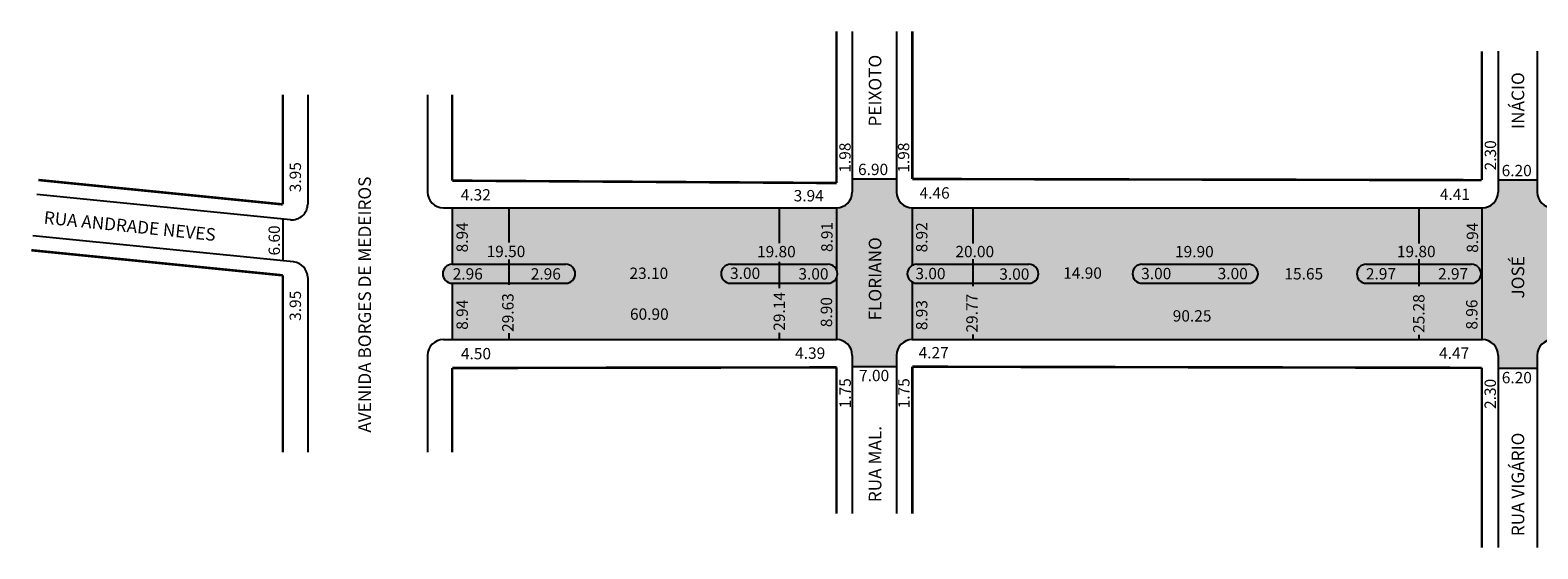
# Model space of a CAD drawing. Extents: x -38 to 445, y -107 to 52.
# Drawn here: x -38 to 200, y -86 to -4 of the extents above; entities that cross this region are included whole.
import ezdxf

# ---------------------------------------------------------------- set-up
doc = ezdxf.new("R2010")
doc.units = 0
doc.header["$MEASUREMENT"] = 0
doc.layers.get('0').update_dxf_attribs({"linetype": 'CONTINUOUS'})

msp = doc.modelspace()

# ---------------------------------------------------------------- hatches: boundary and pattern name
msp.add_hatch(color=51).paths.add_polyline_path([(37.42, -53.14), (80.25, -53.14), (89.32, -53.14, -0.414214), (91.82, -55.64), (91.82, -57.43), (98.82, -57.43), (98.82, -55.64, -0.414214), (101.32, -53.14), (110.93, -53.14), (181.61, -53.14), (191.67, -53.14, -0.414214), (194.17, -55.64), (194.17, -57.64), (200.37, -57.64), (200.37, -55.64, -0.414214), (202.87, -53.14), (212.15, -53.14), (281.57, -53.14), (292.87, -53.14, -0.414214), (294.37, -54.64), (294.37, -57.59), (305.07, -57.59), (305.07, -54.64, -0.414214), (306.57, -53.14), (315.1, -53.14), (345.34, -53.14, -0.231546), (347.31, -54.11), (398.2, -32.24), (306.57, -32.24, -0.414214), (305.07, -30.74), (305.07, -27.77), (294.37, -27.77), (294.37, -30.74, -0.414214), (292.87, -32.24), (202.87, -32.24, -0.414214), (200.37, -29.74), (200.37, -27.77), (194.17, -27.77), (194.17, -29.74, -0.414214), (191.67, -32.24), (101.32, -32.24, -0.414214), (98.82, -29.74), (98.82, -27.66), (91.82, -27.64), (91.82, -29.74, -0.414214), (89.32, -32.24), (28.42, -32.24), (28.42, -41.19, 0.414214), (26.92, -42.69, 0.414214), (28.42, -44.19), (28.42, -53.14)])

# ---------------------------------------------------------------- linework, layer by layer
for p, q in [((91.82, -4.25), (91.82, -29.74)), ((98.82, -4.25), (98.82, -29.74)), ((194.17, -7.39), (194.17, -29.74)), ((200.37, -7.39), (200.37, -29.74)), ((5.52, -14.29), (5.52, -31.63)), ((24.52, -14.29), (24.52, -29.74)), ((91.82, -27.64), (98.82, -27.66)), ((194.17, -27.77), (200.37, -27.77)), ((2.77, -34.12), (-37.38, -30.11)), ((27.02, -32.24), (89.32, -32.24)), ((28.42, -32.24), (28.42, -41.19)), ((37.42, -32.24), (37.42, -37.73)), ((80.25, -32.24), (80.25, -37.85)), ((89.32, -32.24), (89.32, -42.03)), ((101.32, -32.24), (191.67, -32.24)), ((101.32, -32.24), (101.32, -41.37)), ((110.93, -32.24), (110.93, -37.91)), ((181.61, -32.24), (181.61, -37.9)), ((191.57, -32.24), (191.57, -53.14)), ((1.57, -34), (1.57, -40.63)), ((3.27, -40.8), (-38.03, -36.67)), ((37.42, -40.45), (37.42, -44.47)), ((110.93, -40.37), (110.93, -44.66)), ((181.61, -40.39), (181.61, -44.67)), ((26.92, -42.69), (26.92, -42.69)), ((28.42, -41.19), (46.42, -41.19)), ((47.92, -42.69), (47.92, -42.69)), ((71.02, -42.69), (71.02, -42.69)), ((72.52, -41.19), (87.97, -41.19)), ((80.25, -40.82), (80.25, -44.95)), ((89.47, -42.69), (89.47, -42.69)), ((100.54, -42.69), (100.54, -42.69)), ((102.04, -41.19), (119.82, -41.19)), ((121.32, -42.69), (121.32, -42.69)), ((136.22, -42.69), (136.22, -42.69)), ((137.72, -41.19), (154.62, -41.19)), ((156.12, -42.69), (156.12, -42.69)), ((171.77, -42.69), (171.77, -42.69)), ((173.27, -41.19), (189.96, -41.19)), ((191.46, -42.69), (191.46, -42.69)), ((5.52, -43.29), (5.52, -70.99)), ((28.42, -44.19), (46.42, -44.19)), ((28.42, -44.19), (28.42, -53.14)), ((72.52, -44.19), (87.97, -44.19)), ((89.32, -43.35), (89.32, -53.14)), ((101.32, -44.01), (101.32, -53.14)), ((102.04, -44.19), (119.82, -44.19)), ((137.72, -44.19), (154.62, -44.19)), ((173.27, -44.19), (189.96, -44.19)), ((37.42, -52.12), (37.42, -53.14)), ((80.25, -52.07), (80.25, -53.14)), ((110.93, -52.31), (110.93, -53.14)), ((181.61, -52.36), (181.61, -53.14)), ((27.02, -53.14), (89.32, -53.14)), ((101.32, -53.14), (191.67, -53.14)), ((24.52, -55.64), (24.52, -70.99)), ((91.82, -55.64), (91.82, -80.72)), ((98.82, -55.64), (98.82, -80.72)), ((194.17, -55.64), (194.17, -86.13)), ((200.37, -55.64), (200.37, -86.13)), ((98.82, -57.43), (91.82, -57.43)), ((194.17, -57.64), (200.37, -57.64))]:
    msp.add_line(p, q)
at = {"const_width": 0.4}
for points in [[(89.32, -4.25), (89.32, -28.3)], [(101.32, -4.25), (101.32, -27.66)], [(191.57, -7.39), (191.57, -27.84)], [(1.57, -14.29), (1.57, -31.69)], [(28.42, -14.29), (28.42, -27.92)], [(1.57, -31.69), (-37.15, -27.82)], [(28.42, -27.92), (89.32, -28.3)], [(101.32, -27.66), (191.57, -27.84)], [(1.57, -42.94), (-38.26, -38.96)], [(1.57, -42.94), (1.57, -70.99)], [(101.32, -57.43), (191.57, -57.61)], [(101.32, -57.43), (101.32, -80.72)], [(28.42, -57.64), (89.32, -57.54)], [(28.42, -57.64), (28.42, -70.99)], [(89.32, -57.54), (89.32, -80.72)], [(191.57, -57.61), (191.57, -86.13)]]:
    msp.add_lwpolyline(points, dxfattribs=at)
for centre, radius, start, end in [((27.02, -29.74), 2.5, 180, 270), ((89.32, -29.74), 2.5, 270, 360), ((101.32, -29.74), 2.5, 180, 270), ((191.67, -29.74), 2.5, 270, 360), ((202.87, -29.74), 2.5, 180, 270), ((3.02, -31.63), 2.5, 264.2947, 360), ((3.02, -43.29), 2.5, 0, 84.2947), ((28.42, -42.69), 1.5, 90, 180), ((28.42, -42.69), 1.5, 180, 270), ((46.42, -42.69), 1.5, 0, 90), ((46.42, -42.69), 1.5, 270, 0), ((72.52, -42.69), 1.5, 90, 180), ((72.52, -42.69), 1.5, 180, 270), ((87.97, -42.69), 1.5, 0, 90), ((87.97, -42.69), 1.5, 270, 0), ((102.04, -42.69), 1.5, 90, 180), ((102.04, -42.69), 1.5, 180, 270), ((119.82, -42.69), 1.5, 0, 90), ((119.82, -42.69), 1.5, 270, 0), ((137.72, -42.69), 1.5, 90, 180), ((137.72, -42.69), 1.5, 180, 270), ((154.62, -42.69), 1.5, 0, 90), ((154.62, -42.69), 1.5, 270, 0), ((173.27, -42.69), 1.5, 90, 180), ((173.27, -42.69), 1.5, 180, 270), ((189.96, -42.69), 1.5, 0, 90), ((189.96, -42.69), 1.5, 270, 0), ((27.02, -55.64), 2.5, 90, 180), ((89.32, -55.64), 2.5, 0, 90), ((101.32, -55.64), 2.5, 90, 180), ((191.67, -55.64), 2.5, 0, 90), ((202.87, -55.64), 2.5, 90, 180)]:
    msp.add_arc(centre, radius, start, end)

# ---------------------------------------------------------------- texts
at = {"attachment_point": 1}
for s, insert, char_height, width, rotation in [('PEIXOTO', (94.43, -19.34), 2, 54.1408, 90), ('INÁCIO', (196.3, -19.72), 2, 54.1408, 90), ('1.98', (89.76, -26.66), 1.8, 6.883, 90), ('1.98', (99.05, -26.66), 1.8, 6.883, 90), ('2.30', (192.04, -26.29), 1.8, 6.883, 90), ('3.95', (2.66, -29.76), 1.8, 6.883, 90), ('AVENIDA BORGES DE MEDEIROS', (13.55, -67.89), 2, 54.1408, 90), ('RUA ANDRADE NEVES', (-36.17, -32.74), 2, 39.9617, 354.1775), ('6.60', (-0.68, -39.79), 1.8, 6.883, 90), ('8.94', (29.1, -39.3), 1.8, 6.883, 90), ('8.91', (86.9, -39.24), 1.8, 6.883, 90), ('8.92', (101.92, -39.3), 1.8, 6.883, 90), ('8.94', (189.19, -39.36), 1.8, 6.883, 90), ('FLORIANO', (94.43, -50.09), 2, 54.1408, 90), ('JOSÉ', (196.3, -46.61), 2, 54.1408, 90), ('3.95', (2.66, -50.16), 1.8, 6.883, 90), ('8.94', (29.1, -51.58), 1.8, 6.883, 90), ('29.63', (36.34, -51.91), 1.8, 6.883, 90), ('29.14', (79.35, -51.73), 1.8, 6.883, 90), ('8.90', (86.82, -51.16), 1.8, 6.883, 90), ('8.93', (101.92, -51.64), 1.8, 6.883, 90), ('29.77', (109.88, -52.01), 1.8, 6.883, 90), ('25.28', (180.69, -52.07), 1.8, 6.883, 90), ('8.96', (189.09, -51.55), 1.8, 6.883, 90), ('1.75', (89.79, -64.03), 1.8, 6.883, 90), ('1.75', (99.09, -64.03), 1.8, 6.883, 90), ('2.30', (192.01, -64.13), 1.8, 6.883, 90), ('RUA MAL. ', (94.43, -78.92), 2, 54.1408, 90), ('RUA VIGÁRIO', (196.3, -84.32), 2, 54.1408, 90)]:
    msp.add_mtext(s, dxfattribs=dict(at, insert=insert, char_height=char_height, width=width, rotation=rotation))
at = {"char_height": 1.8, "width": 6.883, "attachment_point": 1}
for s, insert in [('6.90', (92.73, -25.24)), ('6.20', (194.72, -25.42)), ('4.32', (29.77, -29.27)), ('3.94', (82.53, -29.41)), ('4.46', (102.48, -28.97)), ('4.41', (184.93, -29.18)), ('19.50', (33.87, -38.25)), ('19.80', (76.72, -38.28)), ('20.00', (108.16, -38.27)), ('19.90', (142.96, -38.28)), ('19.80', (178.12, -38.26)), ('2.96', (28.5, -41.81)), ('2.96', (40.87, -41.81)), ('23.10', (56.51, -41.71)), ('3.00', (72.45, -41.71)), ('3.00', (83.28, -41.81)), ('3.00', (101.82, -41.76)), ('3.00', (115.11, -41.84)), ('14.90', (125.24, -41.68)), ('3.00', (137.6, -41.76)), ('3.00', (149.72, -41.76)), ('15.65', (160.3, -41.8)), ('2.97', (173.21, -41.8)), ('2.97', (184.64, -41.8)), ('60.90', (56.59, -48.19)), ('90.25', (142.6, -48.47)), ('4.50', (29.8, -54.46)), ('4.39', (82.76, -54.38)), ('4.27', (102.33, -54.31)), ('4.47', (184.81, -54.38)), ('7.00', (92.89, -57.93)), ('6.20', (194.74, -58.26))]:
    msp.add_mtext(s, dxfattribs=dict(at, insert=insert))

doc.saveas('drawing.dxf')
